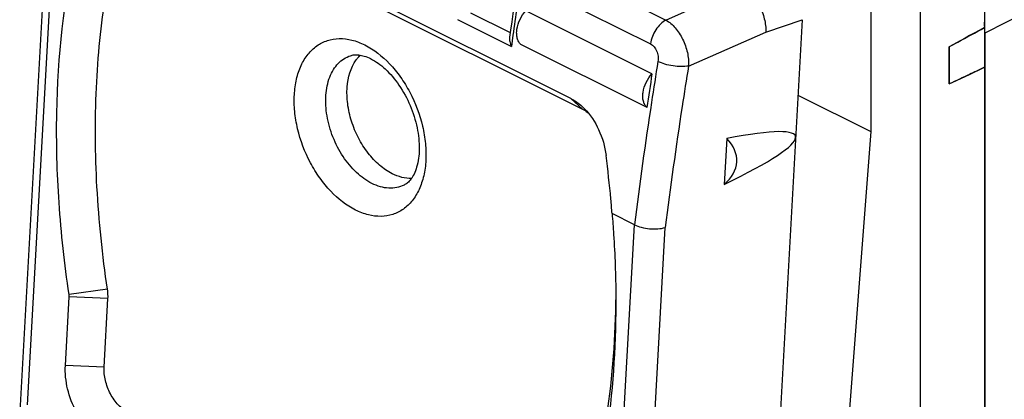
# Model space of a CAD drawing. Units: millimetres. Extents: x 30.8 to 69.6, y 41.6 to 93.
# Drawn here: x 31.8 to 53.3, y 71.2 to 79.5 of the extents above; entities that cross this region are included whole.
import ezdxf

# ---------------------------------------------------------------- set-up
doc = ezdxf.new("R2010")
doc.units = ezdxf.units.MM
doc.header["$LTSCALE"] = 16.335
doc.layers.get('0').update_dxf_attribs({"linetype": 'CONTINUOUS'})
for name, color, linetype in [('ASSI', 7, 'CONTINUOUS'), ('DRAFT', 7, 'CONTINUOUS'), ('RACCORDO', 7, 'CONTINUOUS')]:
    doc.layers.add(name, color=color, linetype=linetype)

msp = doc.modelspace()

# ---------------------------------------------------------------- linework, layer by layer
at = {"color": 7, "linetype": 'CONTINUOUS'}
for p, q in [((43.815, 77.773), (34.396, 82.483)), ((34.653, 82.249), (44.073, 77.539)), ((51.457, 82.159), (51.457, 44.227)), ((50.378, 81.57), (50.378, 77.048)), ((45.591, 78.312), (42.833, 79.691)), ((52.859, 79.322), (52.859, 78.455)), ((45.483, 77.577), (42.725, 78.956)), ((52.088, 78.902), (52.088, 78.091)), ((52.859, 78.455), (52.686, 78.372)), ((52.773, 78.413), (52.686, 78.372)), ((47.225, 76.899), (47.17, 75.894)), ((50.378, 77.048), (49.227, 62.116)), ((45.207, 75.014), (44.72, 75.257)), ((32.767, 71.938), (32.85, 73.439)), ((33.614, 71.901), (33.698, 73.402))]:
    msp.add_line(p, q, dxfattribs=at)
at = {"color": 250, "linetype": 'CONTINUOUS'}
for p, q in [((44.073, 77.539), (43.815, 77.773)), ((33.687, 73.604), (32.848, 73.489)), ((33.698, 73.402), (32.85, 73.439)), ((33.614, 71.901), (32.767, 71.938))]:
    msp.add_line(p, q, dxfattribs=at)
at = {"color": 7, "linetype": 'CONTINUOUS'}
for centre, major_axis, ratio, start_param, end_param in [((39.962, 73.932), (8.766, 3.017), 0.088957, 5.646394, 6.847502), ((46.032, 76.447), (1.413, -0.05), 0.629356, -0.613168, 0.58794)]:
    msp.add_ellipse(centre, major_axis=major_axis, ratio=ratio, start_param=start_param, end_param=end_param, dxfattribs=at)
for points, knots in [([(33.687, 73.604), (33.576, 74.345), (33.423, 75.811), (33.407, 77.977), (33.609, 80.039), (33.895, 81.358), (34.076, 81.988)], [0, 0, 0, 0, 0.26601, 0.522407, 0.767457, 1, 1, 1, 1]), ([(32.848, 73.489), (32.748, 74.155), (32.602, 75.475), (32.534, 78.032), (32.73, 79.92), (32.99, 81.122)], [0, 0, 0, 0, 0.263453, 0.518885, 1, 1, 1, 1]), ([(47.584, 80.227), (47.619, 80.206), (47.689, 80.154), (47.818, 80.02), (47.953, 79.808), (48.057, 79.525), (48.083, 79.323), (48.081, 79.226)], [0, 0, 0, 0, 0.10636, 0.223504, 0.480511, 0.748275, 1, 1, 1, 1]), ([(42.725, 78.956), (42.706, 78.972), (42.672, 79.014), (42.642, 79.094), (42.63, 79.187), (42.64, 79.328), (42.697, 79.507), (42.782, 79.635), (42.833, 79.691)], [0, 0, 0, 0, 0.092678, 0.195877, 0.311726, 0.439667, 0.718652, 1, 1, 1, 1]), ([(52.088, 78.902), (52.153, 78.937), (52.409, 79.079), (52.666, 79.218), (52.859, 79.322)], [0, 0, 0, 0, 0.250628, 1, 1, 1, 1]), ([(52.686, 78.372), (52.636, 78.348), (52.437, 78.254), (52.238, 78.16), (52.088, 78.091)], [0, 0, 0, 0, 0.250474, 1, 1, 1, 1]), ([(43.815, 77.773), (43.842, 77.76), (43.949, 77.7), (44.046, 77.621), (44.111, 77.554)], [0, 0, 0, 0, 0.238944, 1, 1, 1, 1]), ([(44.073, 77.539), (44.084, 77.534), (44.128, 77.51), (44.169, 77.482), (44.198, 77.458)], [0, 0, 0, 0, 0.240831, 1, 1, 1, 1]), ([(44.111, 77.554), (44.242, 77.422), (44.456, 77.096), (44.563, 76.723), (44.587, 76.529)], [0, 0, 0, 0, 0.486842, 1, 1, 1, 1]), ([(44.72, 75.257), (44.711, 75.363), (44.675, 75.787), (44.628, 76.211), (44.587, 76.529)], [0, 0, 0, 0, 0.248744, 1, 1, 1, 1]), ([(44.72, 75.257), (44.732, 75.106), (44.777, 74.507), (44.799, 73.906), (44.801, 73.457)], [0, 0, 0, 0, 0.252703, 1, 1, 1, 1]), ([(32.85, 73.439), (32.85, 73.443), (32.851, 73.46), (32.85, 73.477), (32.848, 73.489)], [0, 0, 0, 0, 0.242632, 1, 1, 1, 1]), ([(33.698, 73.402), (33.699, 73.418), (33.7, 73.486), (33.695, 73.553), (33.687, 73.604)], [0, 0, 0, 0, 0.242632, 1, 1, 1, 1]), ([(44.801, 73.457), (44.807, 72.487), (44.696, 70.607), (44.3, 68.763), (44.03, 67.898)], [0, 0, 0, 0, 0.517154, 1, 1, 1, 1]), ([(44.799, 73.456), (44.79, 72.577), (44.666, 70.875), (44.298, 69.206), (44.053, 68.421)], [0, 0, 0, 0, 0.516281, 1, 1, 1, 1]), ([(33.688, 70.199), (33.548, 70.269), (33.353, 70.424), (33.143, 70.683), (32.955, 70.989), (32.796, 71.409), (32.757, 71.766), (32.767, 71.938)], [0, 0, 0, 0, 0.227794, 0.353729, 0.48465, 0.74953, 1, 1, 1, 1]), ([(34.141, 70.907), (34.061, 70.947), (33.909, 71.069), (33.739, 71.313), (33.631, 71.599), (33.609, 71.803), (33.614, 71.901)], [0, 0, 0, 0, 0.227929, 0.484345, 0.749382, 1, 1, 1, 1])]:
    msp.add_open_spline(points, degree=3, knots=knots, dxfattribs=at)
at = {"layer": 'ASSI', "color": 250, "linetype": 'CONTINUOUS'}
msp.add_line((67.474, 86.633), (52.871, 79.205), dxfattribs=at)
at = {"layer": 'ASSI', "color": 7, "linetype": 'CONTINUOUS'}
for p, q in [((52.859, 79.932), (52.859, 79.323)), ((48.875, 79.496), (48.184, 67.046)), ((52.871, 79.205), (52.871, 48.596)), ((52.088, 78.091), (52.088, 78.902)), ((52.859, 78.455), (52.859, 49.358))]:
    msp.add_line(p, q, dxfattribs=at)
msp.add_arc((159.479, 61.227), 115.163, 171.4683, 171.83802, dxfattribs=at)
for centre, major_axis, ratio, start_param, end_param in [((168.3, 134.144), (111.444, 57.723), 0.017157, 2.654821, 3.610591), ((51.457, 79.912), (-0.895, 1.789), 0.612464, 4.027625, 4.159289), ((75.553, 90.782), (24.096, 12.261), 0.008565, 2.794445, 2.907907), ((75.553, 90.089), (24.096, 12.261), 0.008565, -2.916623, -2.803162)]:
    msp.add_ellipse(centre, major_axis=major_axis, ratio=ratio, start_param=start_param, end_param=end_param, dxfattribs=at)
msp.add_open_spline([(45.483, 77.577), (45.464, 77.593), (45.43, 77.635), (45.4, 77.715), (45.388, 77.808), (45.397, 77.949), (45.455, 78.128), (45.539, 78.257), (45.591, 78.312)], degree=3, knots=[0, 0, 0, 0, 0.092622, 0.195876, 0.311732, 0.439678, 0.718633, 1, 1, 1, 1], dxfattribs=at)
at = {"layer": 'DRAFT', "color": 7, "linetype": 'CONTINUOUS'}
msp.add_line((48.784, 77.846), (50.378, 77.048), dxfattribs=at)
for points, knots in [([(39.912, 76.128), (39.813, 76.178), (39.619, 76.312), (39.371, 76.58), (39.164, 76.907), (39.013, 77.272), (38.941, 77.59), (38.921, 77.842), (38.927, 78.171), (39.002, 78.448), (39.125, 78.616)], [0, 0, 0, 0, 0.116179, 0.244077, 0.379982, 0.518702, 0.654595, 0.719898, 0.782645, 1, 1, 1, 1]), ([(39.125, 78.616), (39.132, 78.625), (39.16, 78.663), (39.192, 78.697), (39.218, 78.721)], [0, 0, 0, 0, 0.25482, 1, 1, 1, 1]), ([(40.333, 76.027), (40.264, 76.025), (40.117, 76.042), (39.98, 76.094), (39.912, 76.128)], [0, 0, 0, 0, 0.478773, 1, 1, 1, 1])]:
    msp.add_open_spline(points, degree=3, knots=knots, dxfattribs=at)
at = {"layer": 'RACCORDO', "color": 250, "linetype": 'CONTINUOUS'}
for p, q in [((67.474, 86.633), (52.871, 79.205)), ((32.503, 81.366), (31.932, 71.079)), ((43.07, 80.9), (45.898, 79.486)), ((42.733, 80.383), (45.557, 78.971)), ((45.898, 79.486), (46.567, 79.781)), ((41.338, 79.502), (42.517, 78.912)), ((41.625, 79.646), (42.491, 79.213)), ((48.081, 79.226), (48.875, 79.496)), ((46.391, 78.483), (48.081, 79.226)), ((42.552, 79.157), (42.517, 78.912)), ((44.636, 64.727), (45.207, 75.014)), ((45.286, 64.242), (45.88, 74.952))]:
    msp.add_line(p, q, dxfattribs=at)
at = {"layer": 'RACCORDO', "color": 7, "linetype": 'CONTINUOUS'}
for p, q in [((32.356, 81.532), (31.768, 70.93)), ((52.871, 79.205), (52.871, 48.596))]:
    msp.add_line(p, q, dxfattribs=at)
msp.add_lwpolyline([(42.674, 80.447), (42.658, 80.344), (42.631, 80.164), (42.604, 79.985), (42.577, 79.805), (42.551, 79.625), (42.525, 79.446), (42.499, 79.266), (42.478, 79.116)], dxfattribs=at)
at = {"layer": 'RACCORDO', "color": 250, "linetype": 'CONTINUOUS'}
msp.add_arc((159.564, 62.46), 118.198, 171.27819, 171.87887, dxfattribs=at)
at = {"layer": 'RACCORDO', "color": 7, "linetype": 'CONTINUOUS'}
for centre, major_axis, ratio, start_param, end_param in [((168.3, 134.144), (111.444, 57.723), 0.017157, 2.654821, 3.610591), ((51.457, 79.912), (-0.895, 1.789), 0.612464, 4.027625, 4.159289)]:
    msp.add_ellipse(centre, major_axis=major_axis, ratio=ratio, start_param=start_param, end_param=end_param, dxfattribs=at)
at = {"layer": 'RACCORDO', "color": 250, "linetype": 'CONTINUOUS'}
for points, knots in [([(45.898, 79.486), (45.855, 79.464), (45.772, 79.401), (45.672, 79.278), (45.596, 79.131), (45.566, 79.024), (45.557, 78.971)], [0, 0, 0, 0, 0.227058, 0.480312, 0.744088, 1, 1, 1, 1]), ([(45.898, 79.486), (45.974, 79.444), (46.117, 79.317), (46.275, 79.071), (46.375, 78.784), (46.396, 78.581), (46.391, 78.483)], [0, 0, 0, 0, 0.224355, 0.480637, 0.747486, 1, 1, 1, 1]), ([(39.11, 75.334), (38.907, 75.435), (38.625, 75.661), (38.319, 76.036), (38.046, 76.48), (37.859, 76.976), (37.773, 77.484), (37.764, 77.85), (37.802, 78.139), (37.861, 78.35), (37.935, 78.538), (38.058, 78.743), (38.255, 78.934), (38.493, 79.053), (38.759, 79.096), (39.039, 79.06), (39.221, 78.99), (39.311, 78.945)], [0, 0, 0, 0, 0.128384, 0.199396, 0.273227, 0.422696, 0.495326, 0.56445, 0.628959, 0.659317, 0.688366, 0.742702, 0.793153, 0.841736, 0.89098, 0.943215, 1, 1, 1, 1]), ([(39.311, 78.945), (39.513, 78.844), (39.796, 78.618), (40.101, 78.243), (40.374, 77.799), (40.561, 77.303), (40.647, 76.795), (40.657, 76.429), (40.619, 76.14), (40.559, 75.929), (40.486, 75.742), (40.363, 75.536), (40.166, 75.345), (39.928, 75.226), (39.662, 75.183), (39.381, 75.219), (39.2, 75.289), (39.11, 75.334)], [0, 0, 0, 0, 0.128384, 0.199396, 0.273227, 0.422696, 0.495326, 0.56445, 0.628959, 0.659317, 0.688366, 0.742702, 0.793153, 0.841736, 0.89098, 0.943215, 1, 1, 1, 1]), ([(45.557, 78.971), (45.62, 78.939), (45.692, 78.843), (45.729, 78.7), (45.729, 78.622), (45.723, 78.584)], [0, 0, 0, 0, 0.474901, 0.741765, 1, 1, 1, 1]), ([(39.469, 75.916), (39.346, 75.977), (39.11, 76.152), (38.821, 76.502), (38.602, 76.926), (38.472, 77.383), (38.443, 77.831), (38.51, 78.177), (38.621, 78.404), (38.726, 78.541), (38.852, 78.646), (38.949, 78.693), (38.999, 78.709)], [0, 0, 0, 0, 0.122297, 0.258489, 0.402306, 0.545571, 0.680206, 0.800301, 0.85447, 0.905091, 0.953133, 1, 1, 1, 1]), ([(45.723, 78.584), (45.674, 78.286), (45.487, 77.098), (45.32, 75.907), (45.207, 75.014)], [0, 0, 0, 0, 0.251215, 1, 1, 1, 1]), ([(46.391, 78.483), (46.339, 78.473), (46.225, 78.466), (46.051, 78.48), (45.879, 78.518), (45.771, 78.559), (45.723, 78.584)], [0, 0, 0, 0, 0.231594, 0.495724, 0.762108, 1, 1, 1, 1]), ([(46.391, 78.483), (46.343, 78.188), (46.158, 77.013), (45.992, 75.835), (45.88, 74.952)], [0, 0, 0, 0, 0.251208, 1, 1, 1, 1]), ([(40.171, 75.88), (40.121, 75.855), (40.011, 75.818), (39.833, 75.806), (39.648, 75.839), (39.528, 75.886), (39.469, 75.916)], [0, 0, 0, 0, 0.232727, 0.472236, 0.726317, 1, 1, 1, 1])]:
    msp.add_open_spline(points, degree=3, knots=knots, dxfattribs=at)
at = {"layer": 'RACCORDO', "color": 7, "linetype": 'CONTINUOUS'}
for points, knots in [([(42.478, 79.116), (42.473, 79.083), (42.479, 79.012), (42.502, 78.945), (42.517, 78.912)], [0, 0, 0, 0, 0.478365, 1, 1, 1, 1]), ([(38.999, 78.709), (39.026, 78.718), (39.087, 78.731), (39.19, 78.729), (39.311, 78.701), (39.395, 78.666), (39.44, 78.644)], [0, 0, 0, 0, 0.184972, 0.405341, 0.67434, 1, 1, 1, 1]), ([(39.44, 78.644), (39.555, 78.586), (39.788, 78.414), (40.081, 78.063), (40.318, 77.626), (40.47, 77.15), (40.52, 76.69), (40.478, 76.344), (40.397, 76.127), (40.328, 76.012), (40.253, 75.93), (40.198, 75.893), (40.171, 75.88)], [0, 0, 0, 0, 0.120187, 0.264545, 0.421438, 0.578933, 0.725079, 0.848194, 0.898044, 0.939177, 0.972434, 1, 1, 1, 1]), ([(45.207, 75.014), (45.255, 74.989), (45.364, 74.951), (45.538, 74.922), (45.714, 74.919), (45.828, 74.937), (45.88, 74.952)], [0, 0, 0, 0, 0.235554, 0.499868, 0.764233, 1, 1, 1, 1])]:
    msp.add_open_spline(points, degree=3, knots=knots, dxfattribs=at)

doc.saveas('drawing.dxf')
